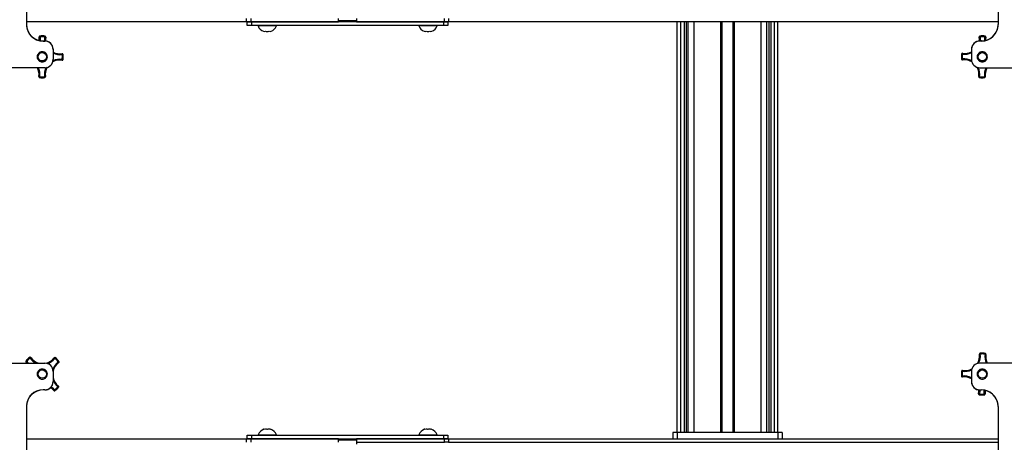
# Model space of a CAD drawing. Units: inches. Extents: x 1 to 327, y 1 to 205.
# Drawn here: x 123 to 152, y 115 to 127 of the extents above; entities that cross this region are included whole.
import ezdxf

# ---------------------------------------------------------------- set-up
doc = ezdxf.new("R2010")
doc.units = ezdxf.units.IN
doc.header["$MEASUREMENT"] = 0

msp = doc.modelspace()

# ---------------------------------------------------------------- linework, layer by layer
at = {"color": 7, "linetype": 'Continuous', "lineweight": 25}
for p, q in [((122.793, 142.804), (122.793, 127.224)), ((151.845, 142.804), (151.845, 127.224)), ((129.376, 127.296), (122.793, 127.296)), ((129.376, 127.296), (129.376, 127.4)), ((129.501, 127.296), (129.376, 127.296)), ((129.396, 127.191), (129.396, 127.296)), ((129.396, 127.296), (129.521, 127.296)), ((129.396, 127.296), (129.396, 127.296)), ((129.521, 127.191), (129.396, 127.191)), ((129.501, 127.4), (129.501, 127.296)), ((129.501, 127.296), (132.126, 127.296)), ((129.521, 127.296), (129.521, 127.191)), ((135.271, 127.296), (129.521, 127.296)), ((135.271, 127.191), (129.521, 127.191)), ((129.718, 127.191), (129.718, 127.176)), ((129.994, 127.176), (129.718, 127.176)), ((129.86, 127.296), (129.859, 127.296)), ((130.269, 127.176), (129.994, 127.176)), ((130.128, 127.296), (130.128, 127.296)), ((130.269, 127.176), (130.269, 127.191)), ((132.126, 127.296), (132.126, 127.4)), ((132.665, 127.4), (132.665, 127.296)), ((132.665, 127.296), (135.29, 127.296)), ((134.522, 127.191), (134.522, 127.176)), ((134.798, 127.176), (134.522, 127.176)), ((134.664, 127.296), (134.663, 127.296)), ((135.073, 127.176), (134.798, 127.176)), ((134.932, 127.296), (134.932, 127.296)), ((135.073, 127.176), (135.073, 127.191)), ((135.271, 127.191), (135.271, 127.296)), ((135.271, 127.296), (135.396, 127.296)), ((135.396, 127.191), (135.271, 127.191)), ((135.29, 127.296), (135.29, 127.4)), ((135.415, 127.296), (135.29, 127.296)), ((135.396, 127.296), (135.396, 127.191)), ((135.396, 127.296), (135.396, 127.296)), ((135.415, 127.4), (135.415, 127.296)), ((151.845, 127.296), (135.415, 127.296)), ((142.251, 115.025), (142.251, 127.296)), ((143.582, 127.296), (143.582, 115.025)), ((143.92, 115.025), (143.92, 127.296)), ((145.251, 127.296), (145.251, 115.025)), ((123.2, 126.85), (123.197, 126.875)), ((123.344, 126.849), (123.348, 126.874)), ((151.306, 126.85), (151.303, 126.875)), ((151.451, 126.849), (151.454, 126.873)), ((123.2, 126.85), (123.175, 126.847)), ((123.292, 126.729), (123.342, 126.729)), ((123.293, 126.724), (123.343, 126.724)), ((123.344, 126.849), (123.369, 126.845)), ((151.306, 126.85), (151.281, 126.847)), ((151.346, 126.729), (151.296, 126.729)), ((151.345, 126.724), (151.296, 126.724)), ((151.451, 126.849), (151.475, 126.845)), ((123.592, 126.479), (123.592, 126.179)), ((123.593, 126.474), (123.593, 126.179)), ((123.864, 126.322), (123.86, 126.347)), ((123.889, 126.325), (123.864, 126.322)), ((150.776, 126.334), (150.751, 126.337)), ((150.776, 126.334), (150.78, 126.359)), ((151.046, 126.474), (151.046, 126.179)), ((123.859, 126.152), (123.863, 126.177)), ((123.887, 126.174), (123.863, 126.177)), ((150.774, 126.189), (150.749, 126.186)), ((150.777, 126.164), (150.774, 126.189)), ((123.343, 125.929), (122.333, 125.929)), ((151.296, 125.929), (152.306, 125.929)), ((123.166, 125.663), (123.191, 125.659)), ((123.187, 125.634), (123.191, 125.659)), ((123.36, 125.661), (123.336, 125.658)), ((123.338, 125.633), (123.336, 125.658)), ((151.266, 125.663), (151.291, 125.659)), ((151.287, 125.634), (151.291, 125.659)), ((151.46, 125.661), (151.436, 125.657)), ((151.438, 125.633), (151.436, 125.657)), ((122.801, 117.151), (122.781, 117.166)), ((122.905, 117.252), (122.889, 117.271)), ((122.905, 117.252), (122.925, 117.266)), ((123.644, 117.241), (123.624, 117.256)), ((123.644, 117.241), (123.66, 117.26)), ((151.311, 117.371), (151.286, 117.368)), ((151.311, 117.371), (151.308, 117.396)), ((151.456, 117.368), (151.459, 117.393)), ((151.456, 117.368), (151.48, 117.364)), ((122.333, 117.099), (123.343, 117.099)), ((122.785, 117.131), (122.801, 117.151)), ((122.822, 117.099), (122.785, 117.131)), ((123.745, 117.137), (123.765, 117.152)), ((123.745, 117.137), (123.76, 117.117)), ((150.777, 116.859), (150.752, 116.862)), ((150.777, 116.859), (150.781, 116.883)), ((152.306, 117.099), (151.296, 117.099)), ((123.592, 116.849), (123.592, 116.549)), ((123.593, 116.849), (123.593, 116.554)), ((150.774, 116.714), (150.749, 116.711)), ((150.777, 116.689), (150.774, 116.714)), ((151.046, 116.849), (151.046, 116.554)), ((123.342, 116.299), (123.292, 116.299)), ((123.343, 116.304), (123.293, 116.304)), ((123.61, 116.282), (123.631, 116.296)), ((123.646, 116.276), (123.631, 116.296)), ((123.735, 116.397), (123.75, 116.417)), ((123.754, 116.382), (123.735, 116.397)), ((151.296, 116.304), (151.345, 116.304)), ((151.296, 116.299), (151.346, 116.299)), ((151.261, 116.184), (151.286, 116.18)), ((151.282, 116.155), (151.286, 116.18)), ((151.456, 116.18), (151.431, 116.177)), ((151.433, 116.152), (151.431, 116.177)), ((122.793, 115.804), (122.793, 100.224)), ((151.845, 115.804), (151.845, 100.224)), ((122.793, 114.84), (129.376, 114.84)), ((129.376, 114.735), (129.376, 114.84)), ((129.376, 114.84), (129.501, 114.84)), ((129.396, 114.84), (129.396, 114.945)), ((129.396, 114.945), (129.521, 114.945)), ((129.521, 114.84), (129.396, 114.84)), ((129.396, 114.84), (129.396, 114.84)), ((129.501, 114.84), (129.501, 114.735)), ((132.126, 114.84), (129.501, 114.84)), ((129.521, 114.945), (129.521, 114.84)), ((129.521, 114.945), (135.271, 114.945)), ((129.521, 114.84), (135.271, 114.84)), ((129.718, 114.96), (129.718, 114.945)), ((129.718, 114.96), (130.269, 114.96)), ((129.859, 114.84), (129.86, 114.84)), ((130.128, 114.84), (130.128, 114.84)), ((130.269, 114.945), (130.269, 114.96)), ((132.126, 114.735), (132.126, 114.84)), ((132.665, 114.84), (132.665, 114.735)), ((135.29, 114.84), (132.665, 114.84)), ((134.522, 114.96), (134.522, 114.945)), ((134.522, 114.96), (135.073, 114.96)), ((134.663, 114.84), (134.664, 114.84)), ((134.932, 114.84), (134.932, 114.84)), ((135.073, 114.945), (135.073, 114.96)), ((135.271, 114.84), (135.271, 114.945)), ((135.271, 114.945), (135.396, 114.945)), ((135.396, 114.84), (135.271, 114.84)), ((135.29, 114.735), (135.29, 114.84)), ((135.29, 114.84), (135.415, 114.84)), ((135.396, 114.945), (135.396, 114.84)), ((135.396, 114.84), (135.396, 114.84)), ((135.415, 114.84), (135.415, 114.735)), ((135.415, 114.84), (151.845, 114.84)), ((142.114, 115.025), (142.114, 114.84)), ((142.249, 115.025), (142.114, 115.025)), ((145.254, 115.025), (142.249, 115.025)), ((145.388, 115.025), (145.254, 115.025)), ((145.388, 115.025), (145.388, 114.84)), ((132.665, 114.735), (135.29, 114.735)), ((132.665, 114.735), (132.665, 114.675)), ((135.415, 114.735), (135.29, 114.735)), ((135.415, 114.735), (151.845, 114.735))]:
    msp.add_line(p, q, dxfattribs=at)
at = {"color": 8, "linetype": 'Continuous', "lineweight": 25}
for p, q in [((132.665, 127.326), (132.126, 127.326)), ((142.345, 127.296), (142.345, 115.025)), ((142.457, 127.296), (142.457, 115.025)), ((142.516, 127.296), (142.516, 115.025)), ((142.581, 115.025), (142.581, 127.296)), ((142.743, 127.296), (142.743, 115.025)), ((143.551, 115.025), (143.551, 127.296)), ((143.951, 127.296), (143.951, 115.025)), ((144.76, 115.025), (144.76, 127.296)), ((144.922, 127.296), (144.922, 115.025)), ((144.987, 127.296), (144.987, 115.025)), ((145.046, 127.296), (145.046, 115.025)), ((145.158, 115.025), (145.158, 127.296)), ((122.801, 117.151), (122.857, 117.099)), ((132.126, 114.81), (132.665, 114.81)), ((142.249, 115.025), (142.249, 114.84)), ((145.254, 115.025), (145.254, 114.84))]:
    msp.add_line(p, q, dxfattribs=at)
at = {"color": 7, "linetype": 'Continuous', "lineweight": 25, "flags": 128}
for points in [[(123.176, 126.743), (123.178, 126.766), (123.175, 126.847)], [(123.369, 126.845), (123.365, 126.764), (123.368, 126.728)], [(151.28, 126.728), (151.284, 126.766), (151.281, 126.847)], [(151.475, 126.845), (151.47, 126.764), (151.471, 126.745)], [(123.61, 116.282), (123.557, 116.342), (123.52, 116.373)], [(151.261, 116.184), (151.267, 116.265), (151.265, 116.301)], [(151.456, 116.287), (151.453, 116.261), (151.456, 116.18)], [(129.898, 115.121), (129.898, 115.122), (129.897, 115.124), (129.896, 115.125), (129.895, 115.125), (129.895, 115.125), (129.894, 115.124), (129.893, 115.122), (129.892, 115.119)], [(130.089, 115.119), (130.09, 115.122), (130.09, 115.124), (130.091, 115.125), (130.092, 115.125), (130.092, 115.125)], [(134.702, 115.121), (134.702, 115.122), (134.701, 115.124), (134.7, 115.125), (134.699, 115.125), (134.699, 115.125), (134.698, 115.124), (134.697, 115.122), (134.696, 115.119)], [(134.893, 115.119), (134.894, 115.122), (134.894, 115.124), (134.895, 115.125), (134.896, 115.125), (134.896, 115.125)]]:
    msp.add_lwpolyline(points, dxfattribs=at)
at = {"color": 8, "linetype": 'Continuous', "lineweight": 25, "flags": 128}
for points in [[(123.2, 126.85), (123.203, 126.764), (123.201, 126.737)], [(123.343, 126.724), (123.34, 126.763), (123.344, 126.849)], [(151.306, 126.85), (151.309, 126.765), (151.306, 126.729)], [(151.447, 126.739), (151.445, 126.763), (151.451, 126.849)], [(123.537, 116.392), (123.574, 116.36), (123.631, 116.296)], [(151.29, 116.299), (151.292, 116.265), (151.286, 116.18)], [(151.431, 116.177), (151.428, 116.263), (151.431, 116.292)]]:
    msp.add_lwpolyline(points, dxfattribs=at)
at = {"color": 7, "linetype": 'Continuous', "lineweight": 25}
for centre in [(123.268, 126.254), (151.371, 126.254), (123.268, 116.774), (151.371, 116.774)]:
    msp.add_circle(centre, 0.125, dxfattribs=at)
for centre, radius, start, end in [((123.293, 127.224), 0.5, 180, 270), ((123.292, 127.229), 0.5, 187.1313, 270), ((129.994, 127.294), 0.3, 203.1504, 247.7168), ((129.994, 127.294), 0.3, 292.2832, 336.8496), ((134.798, 127.294), 0.3, 203.1504, 247.7168), ((134.798, 127.294), 0.3, 292.2832, 336.8496), ((151.345, 127.224), 0.5, 270, 0), ((151.346, 127.229), 0.5, 270, 352.8687), ((123.2, 126.85), 0.025, 96.5091, 187.6867), ((123.268, 126.254), 0.625, 82.6364, 96.5091), ((123.344, 126.849), 0.025, 351.4588, 82.6364), ((129.908, 127.084), 0.0733, 247.1831, 292.8169), ((129.994, 127.294), 0.283, 258.4207, 281.5793), ((130.079, 127.084), 0.0733, 247.1831, 292.8169), ((134.712, 127.084), 0.0733, 247.1831, 292.8169), ((134.798, 127.294), 0.283, 258.4207, 281.5793), ((134.883, 127.084), 0.0733, 247.1831, 292.8169), ((151.306, 126.85), 0.025, 96.211, 187.3887), ((151.371, 126.254), 0.625, 82.3383, 96.211), ((151.451, 126.849), 0.025, 351.1607, 82.3383), ((123.268, 126.254), 0.6, 82.6364, 96.5091), ((123.342, 126.479), 0.25, 2.8596, 90), ((123.343, 126.474), 0.25, 0, 90), ((151.296, 126.479), 0.25, 90, 177.1404), ((151.296, 126.474), 0.25, 90, 180), ((151.371, 126.254), 0.6, 82.3383, 96.211), ((123.802, 126.78), 0.438, 241.3787, 277.6867), ((123.864, 126.322), 0.025, 6.5091, 97.6867), ((123.268, 126.254), 0.6, 352.6364, 6.5091), ((123.268, 126.254), 0.625, 352.6364, 6.5091), ((151.371, 126.254), 0.625, 172.3383, 186.211), ((150.776, 126.334), 0.025, 81.1607, 172.3383), ((151.371, 126.254), 0.6, 172.3383, 186.211), ((150.847, 126.791), 0.438, 261.1607, 297.0373), ((123.342, 126.179), 0.25, 270, 0), ((123.343, 126.179), 0.25, 270, 0), ((123.794, 125.72), 0.438, 81.4588, 119.2535), ((123.863, 126.177), 0.025, 261.4588, 352.6364), ((150.774, 126.189), 0.025, 186.211, 277.3887), ((150.834, 125.73), 0.438, 59.3653, 97.3887), ((151.296, 126.179), 0.25, 180, 270), ((122.733, 125.728), 0.438, 351.4588, 27.4034), ((123.794, 125.72), 0.438, 149.7635, 187.6867), ((150.834, 125.73), 0.438, 351.1607, 28.908), ((151.894, 125.717), 0.437, 151.0155, 187.3887), ((123.191, 125.659), 0.025, 171.4588, 262.6364), ((123.268, 126.254), 0.625, 262.6364, 276.5091), ((123.268, 126.254), 0.6, 262.6364, 276.5091), ((123.336, 125.658), 0.025, 276.5091, 7.6867), ((151.291, 125.659), 0.025, 171.1607, 262.3383), ((151.371, 126.254), 0.625, 262.3383, 276.211), ((151.371, 126.254), 0.6, 262.3383, 276.211), ((151.436, 125.657), 0.025, 276.211, 7.3887), ((122.801, 117.151), 0.025, 141.1116, 232.2892), ((123.268, 116.774), 0.625, 127.2389, 141.1116), ((123.268, 116.774), 0.6, 127.2389, 141.1116), ((122.905, 117.252), 0.025, 36.0612, 127.2389), ((123.278, 117.524), 0.437, 216.0612, 256.2281), ((123.278, 117.524), 0.437, 282.6269, 322.2892), ((123.644, 117.241), 0.025, 51.1116, 142.2892), ((123.268, 116.774), 0.6, 37.2389, 51.1116), ((123.268, 116.774), 0.625, 37.2389, 51.1116), ((150.852, 117.315), 0.438, 328.8663, 6.9196), ((151.311, 117.371), 0.025, 95.742, 186.9196), ((151.371, 116.774), 0.625, 81.8693, 95.742), ((151.371, 116.774), 0.6, 81.8693, 95.742), ((151.456, 117.368), 0.025, 350.6916, 81.8693), ((151.912, 117.293), 0.437, 170.6916, 206.3463), ((123.342, 116.849), 0.25, 0, 90), ((123.343, 116.849), 0.25, 0, 90), ((124.018, 116.763), 0.438, 126.0612, 166.5629), ((123.745, 117.137), 0.025, 306.0612, 37.2389), ((151.371, 116.774), 0.625, 171.8693, 185.742), ((150.777, 116.859), 0.025, 80.6916, 171.8693), ((150.852, 117.315), 0.438, 260.6916, 298.364), ((151.296, 116.849), 0.25, 90, 180), ((124.018, 116.763), 0.438, 193.6059, 232.2892), ((150.774, 116.714), 0.025, 185.742, 276.9196), ((151.371, 116.774), 0.6, 171.8693, 185.742), ((150.829, 116.255), 0.437, 60.3292, 96.9196), ((123.293, 115.804), 0.5, 90, 180), ((123.292, 115.799), 0.5, 90, 172.8687), ((123.342, 116.549), 0.25, 270, 357.1404), ((123.343, 116.554), 0.25, 270, 0), ((123.631, 116.296), 0.025, 216.0612, 307.2389), ((123.268, 116.774), 0.6, 307.2389, 321.1116), ((123.268, 116.774), 0.625, 307.2389, 321.1116), ((123.735, 116.397), 0.025, 321.1116, 52.2892), ((151.296, 116.554), 0.25, 180, 270), ((151.296, 116.549), 0.25, 182.8596, 270), ((151.345, 115.804), 0.5, 0, 90), ((151.346, 115.799), 0.5, 7.1312, 90), ((151.286, 116.18), 0.025, 170.6916, 261.8693), ((151.371, 116.774), 0.625, 261.8693, 275.742), ((151.371, 116.774), 0.6, 261.8693, 275.742), ((151.431, 116.177), 0.025, 275.742, 6.9196), ((129.994, 114.842), 0.3, 109.201, 156.8496), ((129.94, 114.926), 0.199, 76.1984, 103.8016), ((129.949, 114.899), 0.226, 78.657, 91.2229), ((130.038, 114.899), 0.226, 77.0392, 102.9608), ((130.047, 114.926), 0.199, 77.9206, 91.2972), ((129.994, 114.842), 0.3, 23.1504, 70.799), ((134.798, 114.842), 0.3, 109.201, 156.8496), ((134.744, 114.926), 0.199, 76.1984, 103.8016), ((134.753, 114.899), 0.226, 78.657, 91.2229), ((134.842, 114.899), 0.226, 77.0392, 102.9608), ((134.851, 114.926), 0.199, 77.9206, 91.2972), ((134.798, 114.842), 0.3, 23.1504, 70.799)]:
    msp.add_arc(centre, radius, start, end, dxfattribs=at)
at = {"color": 8, "linetype": 'Continuous', "lineweight": 25}
for centre, radius, start, end in [((123.802, 126.78), 0.462, 243.0557, 277.6867), ((150.847, 126.791), 0.462, 261.1607, 295.4675), ((123.794, 125.72), 0.463, 81.4588, 116.4153), ((150.834, 125.73), 0.463, 62.2412, 97.3887), ((122.733, 125.728), 0.463, 351.4588, 25.8091), ((123.794, 125.72), 0.462, 152.6274, 187.6867), ((150.834, 125.73), 0.463, 351.1607, 26.032), ((151.894, 125.717), 0.462, 152.7174, 187.3887), ((123.278, 117.524), 0.463, 216.0612, 246.7442), ((123.278, 117.524), 0.462, 288.414, 322.2892), ((150.852, 117.315), 0.463, 331.7317, 6.9196), ((151.912, 117.293), 0.463, 170.6916, 204.8224), ((124.018, 116.763), 0.462, 126.0612, 160.2645), ((150.852, 117.315), 0.463, 260.6916, 295.5247), ((124.018, 116.763), 0.462, 203.1615, 232.2892), ((150.829, 116.255), 0.462, 62.0787, 96.9196)]:
    msp.add_arc(centre, radius, start, end, dxfattribs=at)
at = {"color": 7, "linetype": 'Continuous', "lineweight": 25}
for points in [[(123.419, 126.254), (123.417, 126.235), (123.414, 126.205), (123.395, 126.17), (123.376, 126.146), (123.351, 126.126), (123.316, 126.108), (123.268, 126.099), (123.219, 126.108), (123.184, 126.126), (123.16, 126.146), (123.14, 126.17), (123.122, 126.205), (123.112, 126.254), (123.122, 126.302), (123.14, 126.338), (123.16, 126.362), (123.184, 126.382), (123.219, 126.4), (123.268, 126.409), (123.316, 126.4), (123.351, 126.382), (123.376, 126.362), (123.395, 126.338), (123.414, 126.302), (123.417, 126.273), (123.419, 126.254)], [(151.522, 126.254), (151.52, 126.235), (151.517, 126.205), (151.498, 126.17), (151.479, 126.146), (151.454, 126.126), (151.419, 126.108), (151.371, 126.099), (151.322, 126.108), (151.287, 126.126), (151.263, 126.146), (151.243, 126.17), (151.225, 126.205), (151.215, 126.254), (151.225, 126.302), (151.243, 126.338), (151.263, 126.362), (151.287, 126.382), (151.322, 126.4), (151.371, 126.409), (151.419, 126.4), (151.454, 126.382), (151.479, 126.362), (151.498, 126.338), (151.517, 126.302), (151.52, 126.273), (151.522, 126.254)], [(123.419, 116.774), (123.417, 116.755), (123.414, 116.725), (123.395, 116.69), (123.376, 116.666), (123.351, 116.646), (123.316, 116.628), (123.268, 116.619), (123.219, 116.628), (123.184, 116.646), (123.16, 116.666), (123.14, 116.69), (123.122, 116.725), (123.112, 116.774), (123.122, 116.822), (123.14, 116.858), (123.16, 116.882), (123.184, 116.902), (123.219, 116.92), (123.268, 116.929), (123.316, 116.92), (123.351, 116.902), (123.376, 116.882), (123.395, 116.858), (123.414, 116.822), (123.417, 116.793), (123.419, 116.774)], [(151.522, 116.774), (151.52, 116.755), (151.517, 116.725), (151.498, 116.69), (151.479, 116.666), (151.454, 116.646), (151.419, 116.628), (151.371, 116.619), (151.322, 116.628), (151.287, 116.646), (151.263, 116.666), (151.243, 116.69), (151.225, 116.725), (151.215, 116.774), (151.225, 116.822), (151.243, 116.858), (151.263, 116.882), (151.287, 116.902), (151.322, 116.92), (151.371, 116.929), (151.419, 116.92), (151.454, 116.902), (151.479, 116.882), (151.498, 116.858), (151.517, 116.822), (151.52, 116.793), (151.522, 116.774)]]:
    msp.add_open_spline(points, degree=3, knots=[0, 0, 0, 0, 0.059864, 0.09209, 0.125, 0.15791, 0.190136, 0.25, 0.309864, 0.34209, 0.375, 0.40791, 0.440136, 0.5, 0.559864, 0.59209, 0.625, 0.65791, 0.690136, 0.75, 0.809864, 0.84209, 0.875, 0.90791, 0.940136, 1, 1, 1, 1], dxfattribs=at)

doc.saveas('drawing.dxf')
